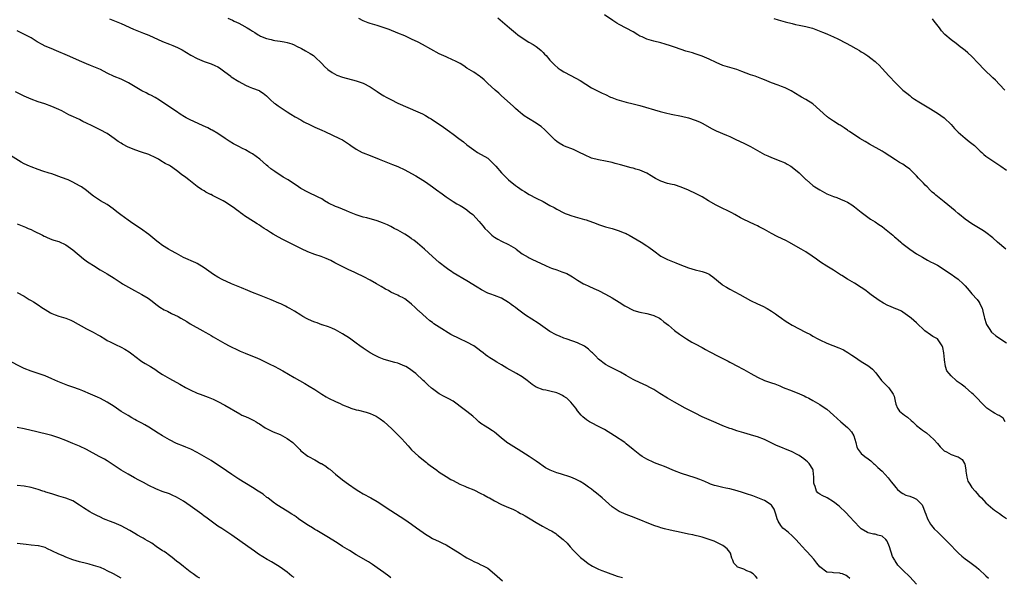
# Model space of a CAD drawing. Units: inches. Extents: x 2550000 to 2553000, y 1560000 to 1562308.
# Drawn here: x 2550858 to 2551142, y 1560594 to 1560755 of the extents above; entities that cross this region are included whole.
import ezdxf

# ---------------------------------------------------------------- set-up
doc = ezdxf.new("R2010")
doc.units = ezdxf.units.IN
doc.header["$MEASUREMENT"] = 0
doc.layers.add('LD25501560_2ft', color=221, linetype='Continuous')

msp = doc.modelspace()

# ---------------------------------------------------------------- linework, layer by layer
at = {"layer": 'LD25501560_2ft'}
for points, elevation in [([(2550883.6, 1560755.6), (2550887, 1560754.24), (2550890.63, 1560752.63), (2550893.51, 1560751.51), (2550895, 1560750.9), (2550899, 1560749.1), (2550901, 1560748.29), (2550901.94, 1560747.94), (2550903.33, 1560747.33), (2550904.66, 1560746.66), (2550905.92, 1560745.92), (2550907.15, 1560745.15), (2550909, 1560744.13), (2550911, 1560743.28), (2550913, 1560742.61), (2550914.14, 1560742.14), (2550915, 1560741.71), (2550915.44, 1560741.44), (2550917, 1560740.32), (2550918.68, 1560739), (2550918.87, 1560738.87), (2550921, 1560737.51), (2550923, 1560736.41), (2550924.04, 1560735.96), (2550925, 1560735.58), (2550926.88, 1560734.88), (2550927, 1560734.8), (2550928.1, 1560734.1), (2550929, 1560733.37), (2550930.21, 1560732.21), (2550931.27, 1560731.27), (2550931.62, 1560731), (2550932.43, 1560730.43), (2550935, 1560728.72), (2550936.08, 1560728.08), (2550937.3, 1560727.3), (2550939, 1560726.36), (2550939.87, 1560725.87), (2550941.67, 1560725), (2550943, 1560724.33), (2550945, 1560723.4), (2550945.9, 1560723), (2550950.17, 1560721), (2550951, 1560720.59), (2550953, 1560719.29), (2550953.39, 1560719), (2550955, 1560717.89), (2550956.72, 1560717), (2550957, 1560716.86), (2550959, 1560716.04), (2550961.64, 1560715), (2550964.03, 1560714.03), (2550965, 1560713.66), (2550965.46, 1560713.46), (2550967, 1560712.88), (2550969, 1560711.98), (2550971, 1560710.92), (2550972.18, 1560710.19), (2550973, 1560709.71), (2550973.43, 1560709.43), (2550975, 1560708.46), (2550977, 1560707.06), (2550978.16, 1560706.16), (2550979.79, 1560705), (2550981, 1560704.15), (2550983, 1560702.79), (2550984.1, 1560702.1), (2550985, 1560701.61), (2550986.04, 1560701), (2550987, 1560700.35), (2550987.73, 1560699.73), (2550988.66, 1560699), (2550990.54, 1560697), (2550991, 1560696.45), (2550991.65, 1560695.65), (2550992.2, 1560695), (2550993, 1560694.18), (2550994.2, 1560693), (2550994.66, 1560692.66), (2550995, 1560692.43), (2550995.9, 1560691.9), (2550997, 1560691.29), (2550999, 1560690.31), (2551001, 1560689.14), (2551001.2, 1560689), (2551003, 1560687.67), (2551004.65, 1560686.65), (2551005, 1560686.45), (2551005.97, 1560685.97), (2551007, 1560685.54), (2551009.7, 1560684.3), (2551011, 1560683.67), (2551011.48, 1560683.48), (2551012.96, 1560682.96), (2551014.47, 1560682.47), (2551015, 1560682.27), (2551015.9, 1560681.9), (2551017, 1560681.3), (2551017.49, 1560681), (2551019, 1560680.01), (2551020.66, 1560679), (2551021, 1560678.82), (2551022.24, 1560678.24), (2551023.63, 1560677.63), (2551025, 1560676.98), (2551027, 1560675.99), (2551028.93, 1560674.93), (2551031, 1560673.69), (2551032.63, 1560672.63), (2551035, 1560671.36), (2551035.26, 1560671.26), (2551037, 1560670.75), (2551039, 1560670.36), (2551040.06, 1560670.06), (2551041, 1560669.78), (2551042.64, 1560669), (2551043, 1560668.76), (2551043.96, 1560667.96), (2551045.27, 1560667), (2551047, 1560665.5), (2551048.43, 1560664.43), (2551049.58, 1560663.58), (2551050.43, 1560663), (2551052.05, 1560662.05), (2551053, 1560661.58), (2551055, 1560660.53), (2551055.97, 1560659.97), (2551057, 1560659.4), (2551057.77, 1560659), (2551059, 1560658.33), (2551061, 1560657.35), (2551062.54, 1560656.55), (2551063, 1560656.33), (2551065.36, 1560655), (2551066.45, 1560654.45), (2551067, 1560654.14), (2551069.04, 1560653.04), (2551071, 1560651.94), (2551073, 1560651), (2551074.47, 1560650.47), (2551075, 1560650.32), (2551075.98, 1560649.98), (2551077.44, 1560649.44), (2551078.41, 1560649), (2551081, 1560647.99), (2551083.13, 1560647.13), (2551084.52, 1560646.52), (2551085, 1560646.26), (2551085.87, 1560645.87), (2551087, 1560645.18), (2551089, 1560644.02), (2551090.54, 1560643), (2551091, 1560642.68), (2551092.95, 1560641), (2551093.98, 1560639.98), (2551095.09, 1560639), (2551097, 1560637.4), (2551097.42, 1560637), (2551098.16, 1560636.16), (2551098.85, 1560635), (2551099.41, 1560633), (2551099.73, 1560631.73), (2551100.08, 1560631), (2551101, 1560629.87), (2551102.03, 1560629), (2551103, 1560628.3), (2551103.74, 1560627.74), (2551104.52, 1560627), (2551104.78, 1560626.78), (2551105, 1560626.57), (2551105.83, 1560625.83), (2551107, 1560624.71), (2551108.78, 1560622.78), (2551109.67, 1560621.67), (2551110.17, 1560621), (2551111, 1560619.98), (2551111.46, 1560619.46), (2551112.55, 1560618.55), (2551113, 1560618.32), (2551113.85, 1560617.85), (2551115, 1560617.49), (2551116.22, 1560617), (2551117, 1560616.64), (2551118.56, 1560615), (2551119, 1560614.05), (2551119.38, 1560613), (2551119.66, 1560612.34), (2551120.13, 1560611), (2551121, 1560609.43), (2551121.33, 1560609), (2551122.09, 1560608.09), (2551123.09, 1560607.09), (2551125, 1560605.29), (2551126.16, 1560604.16), (2551129.15, 1560601), (2551130.11, 1560600.11), (2551131, 1560599.43), (2551132.41, 1560598.41), (2551133.58, 1560597.58), (2551134.34, 1560597), (2551135, 1560596.43), (2551137, 1560594.5), (2551137.78, 1560593.78)], 6700), ([(2550917.82, 1560755.82), (2550919.22, 1560755.22), (2550919.66, 1560755), (2550921, 1560754.39), (2550921.93, 1560753.93), (2550923.47, 1560753), (2550924.44, 1560752.44), (2550925, 1560752.05), (2550925.65, 1560751.65), (2550926.65, 1560751), (2550927, 1560750.79), (2550927.34, 1560750.66), (2550929, 1560749.94), (2550930.34, 1560749.66), (2550931, 1560749.48), (2550931.4, 1560749.4), (2550933, 1560749.21), (2550934.19, 1560749), (2550935, 1560748.83), (2550936.35, 1560748.35), (2550937, 1560748.07), (2550937.72, 1560747.72), (2550939.18, 1560747), (2550940.35, 1560746.35), (2550941, 1560745.96), (2550941.63, 1560745.63), (2550942.6, 1560745), (2550943, 1560744.64), (2550945, 1560742.66), (2550945.81, 1560741.81), (2550946.77, 1560741), (2550948.07, 1560740.07), (2550949.37, 1560739.37), (2550951, 1560738.78), (2550955, 1560737.67), (2550955.51, 1560737.51), (2550957.02, 1560737), (2550959, 1560735.97), (2550960.47, 1560735), (2550961, 1560734.62), (2550961.97, 1560733.97), (2550963, 1560733.35), (2550963.6, 1560733), (2550965, 1560732.25), (2550967, 1560731.23), (2550972.76, 1560728.76), (2550974.12, 1560728.12), (2550975, 1560727.64), (2550976.04, 1560727), (2550976.66, 1560726.66), (2550980.25, 1560724.25), (2550981.96, 1560723), (2550983, 1560722.28), (2550984.68, 1560721), (2550986.02, 1560720.02), (2550987, 1560719.22), (2550989, 1560717.7), (2550990.08, 1560717), (2550993, 1560715.28), (2550993.33, 1560715), (2550995, 1560713.38), (2550995.34, 1560713), (2550997, 1560711.05), (2550999.03, 1560709), (2551001, 1560707.41), (2551001.59, 1560707), (2551003, 1560706.07), (2551003.67, 1560705.67), (2551005, 1560704.85), (2551007, 1560703.77), (2551009, 1560702.74), (2551011, 1560701.66), (2551012.16, 1560701), (2551013, 1560700.55), (2551015, 1560699.51), (2551015.35, 1560699.35), (2551016.21, 1560699), (2551017, 1560698.7), (2551018.32, 1560698.32), (2551021, 1560697.58), (2551021.44, 1560697.44), (2551024.37, 1560696.37), (2551025, 1560696.11), (2551025.86, 1560695.86), (2551027, 1560695.48), (2551029, 1560694.96), (2551031, 1560694.33), (2551032.19, 1560693.81), (2551033, 1560693.48), (2551033.33, 1560693.33), (2551033.93, 1560693), (2551035, 1560692.39), (2551037.37, 1560691), (2551039, 1560689.99), (2551039.6, 1560689.6), (2551041, 1560688.49), (2551043, 1560687), (2551045, 1560686.03), (2551047.39, 1560685), (2551048.57, 1560684.57), (2551051, 1560683.62), (2551053, 1560683), (2551054.63, 1560682.63), (2551055, 1560682.52), (2551056.13, 1560682.13), (2551057, 1560681.73), (2551057.45, 1560681.45), (2551058.08, 1560681), (2551060.77, 1560678.77), (2551061, 1560678.61), (2551061.99, 1560677.99), (2551063, 1560677.41), (2551065.91, 1560675.91), (2551069, 1560674.15), (2551071, 1560673.18), (2551072.49, 1560672.49), (2551073.83, 1560671.83), (2551075.07, 1560671.07), (2551076.24, 1560670.24), (2551077, 1560669.66), (2551077.91, 1560669), (2551079, 1560668.27), (2551079.8, 1560667.8), (2551081, 1560667.04), (2551084.87, 1560665), (2551086.28, 1560664.28), (2551087, 1560663.84), (2551088.43, 1560663), (2551089, 1560662.71), (2551091, 1560661.82), (2551094.47, 1560660.47), (2551095, 1560660.23), (2551095.83, 1560659.83), (2551097.1, 1560659.1), (2551098.3, 1560658.3), (2551099, 1560657.79), (2551101, 1560656.47), (2551102.43, 1560655.57), (2551103.14, 1560655.14), (2551104.27, 1560654.27), (2551105.18, 1560653.18), (2551106.81, 1560651), (2551107.92, 1560649.92), (2551109, 1560648.83), (2551110.21, 1560647), (2551110.46, 1560646.46), (2551110.77, 1560645), (2551111, 1560644.13), (2551111.45, 1560643), (2551112.08, 1560642.08), (2551113, 1560641.34), (2551113.47, 1560641), (2551114.38, 1560640.38), (2551115.45, 1560639.45), (2551115.9, 1560639), (2551117, 1560637.99), (2551118.21, 1560637), (2551118.66, 1560636.66), (2551119.82, 1560635.82), (2551120.92, 1560634.92), (2551121.95, 1560633.95), (2551123, 1560632.76), (2551123.79, 1560631.79), (2551124.56, 1560631), (2551125, 1560630.62), (2551125.68, 1560630.32), (2551127, 1560629.55), (2551128.66, 1560629), (2551129, 1560628.87), (2551130.14, 1560628.14), (2551130.85, 1560627), (2551130.9, 1560626.9), (2551131.2, 1560625), (2551131.27, 1560624.73), (2551131.49, 1560623), (2551131.85, 1560621.85), (2551132.34, 1560621), (2551133, 1560620.05), (2551133.89, 1560619), (2551135, 1560617.74), (2551135.71, 1560617), (2551137, 1560615.62), (2551137.67, 1560615), (2551139, 1560613.83), (2551139.47, 1560613.47), (2551141, 1560612.48), (2551141.87, 1560611.87), (2551143, 1560611.01)], 6698), ([(2551142.62, 1560639), (2551142.05, 1560640.05), (2551140.88, 1560640.88), (2551140.62, 1560641), (2551139.55, 1560641.55), (2551139, 1560641.86), (2551137.26, 1560643), (2551137, 1560643.26), (2551133.38, 1560647), (2551133, 1560647.36), (2551131.06, 1560649.06), (2551129.89, 1560649.89), (2551128.74, 1560650.74), (2551128.42, 1560651), (2551127, 1560652.31), (2551126.4, 1560653), (2551125.78, 1560653.78), (2551125.33, 1560655), (2551125.06, 1560656.94), (2551125.03, 1560657.03), (2551124.89, 1560659), (2551124.58, 1560660.58), (2551124.39, 1560661), (2551123.02, 1560663), (2551121.73, 1560663.73), (2551121, 1560664.2), (2551119.38, 1560665.38), (2551117, 1560667.63), (2551115.4, 1560669), (2551115, 1560669.32), (2551113, 1560670.76), (2551112.58, 1560671), (2551111.53, 1560671.53), (2551111, 1560671.76), (2551109, 1560672.58), (2551108.71, 1560672.71), (2551107.38, 1560673.38), (2551106.14, 1560674.14), (2551103.82, 1560675.82), (2551103, 1560676.48), (2551102.29, 1560677), (2551101, 1560677.92), (2551099, 1560679.13), (2551097, 1560680.27), (2551095.33, 1560681.33), (2551095, 1560681.57), (2551094.12, 1560682.12), (2551093, 1560682.89), (2551091, 1560684.08), (2551089.22, 1560685.22), (2551088.06, 1560686.06), (2551086.82, 1560687), (2551085, 1560688.2), (2551083.64, 1560689), (2551080.04, 1560691), (2551079.36, 1560691.36), (2551076.67, 1560692.67), (2551075, 1560693.56), (2551073, 1560694.71), (2551071.49, 1560695.49), (2551071, 1560695.74), (2551070.12, 1560696.12), (2551067, 1560697.58), (2551066.08, 1560698.08), (2551064.48, 1560699), (2551063.53, 1560699.53), (2551062.21, 1560700.21), (2551061, 1560700.75), (2551059, 1560701.75), (2551056.87, 1560703), (2551055, 1560704.14), (2551053.3, 1560705), (2551051, 1560706.06), (2551048.94, 1560706.94), (2551047, 1560707.56), (2551046.29, 1560707.71), (2551045, 1560708.03), (2551043, 1560708.65), (2551042.26, 1560709), (2551041.46, 1560709.46), (2551041, 1560709.73), (2551040.23, 1560710.23), (2551038.98, 1560710.98), (2551037, 1560711.84), (2551035.86, 1560712.14), (2551035, 1560712.4), (2551034.51, 1560712.51), (2551031.36, 1560713.36), (2551031, 1560713.48), (2551029.81, 1560713.81), (2551029, 1560714.06), (2551027, 1560714.48), (2551025, 1560714.8), (2551023, 1560715.34), (2551021, 1560716.25), (2551019.53, 1560717), (2551017.8, 1560717.8), (2551015.19, 1560718.81), (2551015, 1560718.89), (2551014.78, 1560719), (2551013.65, 1560719.65), (2551013, 1560720.13), (2551012.53, 1560720.53), (2551012.03, 1560721), (2551011, 1560722.08), (2551009.54, 1560723.54), (2551008.44, 1560724.44), (2551007.63, 1560725), (2551007, 1560725.41), (2551004.78, 1560726.78), (2551003.58, 1560727.58), (2551003, 1560728), (2551002.45, 1560728.45), (2551001.8, 1560729), (2551001, 1560729.73), (2551000.35, 1560730.35), (2550997, 1560733.39), (2550996.17, 1560734.17), (2550995.17, 1560735), (2550992.91, 1560737), (2550991.96, 1560737.96), (2550990.87, 1560738.87), (2550990.66, 1560739), (2550989, 1560740.16), (2550987, 1560741.39), (2550986.05, 1560742.05), (2550985, 1560742.67), (2550984.41, 1560743), (2550983.49, 1560743.48), (2550983, 1560743.72), (2550981, 1560744.6), (2550979, 1560745.55), (2550974.16, 1560748.16), (2550972.85, 1560748.85), (2550971, 1560749.76), (2550969, 1560750.68), (2550967, 1560751.53), (2550964.52, 1560752.52), (2550961, 1560753.66), (2550959, 1560754.28), (2550958.46, 1560754.46), (2550957, 1560755.04), (2550955.74, 1560755.74)], 6696), ([(2550995.96, 1560755.96), (2550999.27, 1560753), (2551001, 1560751.57), (2551001.74, 1560751), (2551003, 1560750.12), (2551004.91, 1560748.91), (2551006.16, 1560748.16), (2551007, 1560747.65), (2551007.38, 1560747.38), (2551008.46, 1560746.46), (2551009, 1560745.92), (2551009.45, 1560745.45), (2551009.85, 1560745), (2551011, 1560743.65), (2551011.64, 1560743), (2551012.28, 1560742.28), (2551013.37, 1560741.37), (2551013.9, 1560741), (2551015, 1560740.28), (2551017, 1560739.21), (2551019.76, 1560737.76), (2551023, 1560735.68), (2551024.76, 1560734.76), (2551026.12, 1560734.12), (2551027, 1560733.74), (2551028.54, 1560733), (2551028.86, 1560732.86), (2551030.3, 1560732.3), (2551031, 1560732.06), (2551033, 1560731.52), (2551035.06, 1560731.06), (2551037, 1560730.57), (2551042.85, 1560728.85), (2551044.42, 1560728.42), (2551046.04, 1560728.04), (2551049, 1560727.45), (2551051, 1560727), (2551053, 1560726.33), (2551054.2, 1560725.8), (2551055, 1560725.47), (2551057.85, 1560723.85), (2551059, 1560723.24), (2551062.07, 1560721.93), (2551063, 1560721.56), (2551064.74, 1560720.74), (2551067, 1560719.61), (2551069, 1560718.65), (2551071, 1560717.58), (2551073, 1560716.42), (2551074.01, 1560715.99), (2551075, 1560715.51), (2551076.82, 1560714.82), (2551077, 1560714.77), (2551079, 1560713.92), (2551079.6, 1560713.61), (2551080.63, 1560713), (2551081, 1560712.75), (2551083.05, 1560711.05), (2551085, 1560709.14), (2551085.16, 1560709), (2551087, 1560707.45), (2551087.6, 1560707), (2551089, 1560706.11), (2551091, 1560705), (2551093, 1560704.23), (2551093.94, 1560703.94), (2551095, 1560703.5), (2551096.15, 1560703), (2551097, 1560702.6), (2551098.23, 1560701.77), (2551099, 1560701.28), (2551101, 1560699.67), (2551102.5, 1560698.5), (2551103.69, 1560697.69), (2551105, 1560696.93), (2551106.12, 1560696.12), (2551107, 1560695.55), (2551107.74, 1560695), (2551110.13, 1560693), (2551110.58, 1560692.58), (2551111, 1560692.26), (2551111.64, 1560691.64), (2551112.46, 1560691), (2551112.74, 1560690.74), (2551115, 1560688.98), (2551117, 1560687.66), (2551118.65, 1560686.65), (2551120.16, 1560685.84), (2551121.23, 1560685.23), (2551121.7, 1560685), (2551123, 1560684.31), (2551125, 1560683.13), (2551126.24, 1560682.24), (2551127, 1560681.75), (2551128.04, 1560681), (2551129, 1560680.28), (2551130.45, 1560679), (2551131, 1560678.41), (2551132.23, 1560677), (2551133, 1560676.08), (2551134.46, 1560674.46), (2551135, 1560673.75), (2551135.3, 1560673.3), (2551135.41, 1560673), (2551135.9, 1560671.9), (2551136.17, 1560671), (2551136.55, 1560669.45), (2551136.65, 1560669), (2551136.69, 1560668.69), (2551137, 1560667.73), (2551137.16, 1560667.16), (2551137.98, 1560666.02), (2551138.63, 1560665), (2551138.8, 1560664.8), (2551139, 1560664.65), (2551139.89, 1560663.89), (2551143, 1560661.84)], 6694), ([(2551142.75, 1560689), (2551140.36, 1560691), (2551139, 1560692.23), (2551137, 1560693.85), (2551136.32, 1560694.32), (2551133, 1560696.3), (2551131.96, 1560697), (2551131, 1560697.69), (2551129.35, 1560699), (2551129, 1560699.3), (2551128.12, 1560700.12), (2551125, 1560702.7), (2551123, 1560704.24), (2551122.58, 1560704.58), (2551122.13, 1560705), (2551121.5, 1560705.5), (2551121, 1560705.99), (2551120.03, 1560707), (2551119.51, 1560707.51), (2551119, 1560708.09), (2551117.57, 1560709.57), (2551117, 1560710.21), (2551116.17, 1560711), (2551115, 1560712.09), (2551113.79, 1560713), (2551113, 1560713.55), (2551112.09, 1560714.09), (2551110.85, 1560714.85), (2551107.63, 1560717), (2551107, 1560717.38), (2551103.36, 1560719.36), (2551102.12, 1560720.12), (2551100.59, 1560721), (2551097.57, 1560723), (2551097.25, 1560723.25), (2551097, 1560723.39), (2551096.08, 1560724.08), (2551094.85, 1560724.85), (2551094.58, 1560725), (2551093, 1560726.03), (2551091.55, 1560727), (2551091.23, 1560727.23), (2551091, 1560727.42), (2551086.99, 1560730.99), (2551085, 1560732.27), (2551083.72, 1560733), (2551083.25, 1560733.25), (2551080.76, 1560734.76), (2551079, 1560735.71), (2551077.91, 1560736.09), (2551077, 1560736.45), (2551075, 1560737.14), (2551073.68, 1560737.68), (2551073, 1560737.98), (2551072.27, 1560738.27), (2551070.34, 1560739), (2551069, 1560739.47), (2551066.42, 1560740.42), (2551065, 1560740.93), (2551061, 1560742.17), (2551059, 1560742.96), (2551057, 1560743.97), (2551055, 1560744.86), (2551053, 1560745.55), (2551052.22, 1560745.78), (2551050.31, 1560746.31), (2551047.31, 1560747.31), (2551045.83, 1560747.83), (2551044.32, 1560748.32), (2551043, 1560748.71), (2551041, 1560749.18), (2551039, 1560749.73), (2551037.62, 1560750.38), (2551037, 1560750.65), (2551036.39, 1560751), (2551035, 1560751.89), (2551033, 1560752.95), (2551031, 1560753.98), (2551030.36, 1560754.36), (2551029.14, 1560755.14), (2551026.8, 1560756.8)], 6692), ([(2551075.7, 1560755.7), (2551077, 1560755.3), (2551079, 1560754.79), (2551081, 1560754.26), (2551081.96, 1560754.04), (2551083, 1560753.78), (2551085, 1560753.4), (2551086.92, 1560752.92), (2551088.38, 1560752.38), (2551089.79, 1560751.79), (2551091, 1560751.26), (2551091.19, 1560751.19), (2551093, 1560750.39), (2551094.19, 1560749.81), (2551095, 1560749.44), (2551095.81, 1560749), (2551096.61, 1560748.61), (2551097.9, 1560747.9), (2551099.41, 1560747), (2551100.44, 1560746.44), (2551101, 1560746.08), (2551101.72, 1560745.72), (2551102.92, 1560744.92), (2551103.73, 1560744.27), (2551105, 1560743.29), (2551105.34, 1560743), (2551106.18, 1560742.18), (2551107, 1560741.28), (2551109, 1560739.16), (2551110.96, 1560737), (2551113.01, 1560735), (2551114.14, 1560734.14), (2551115, 1560733.41), (2551115.5, 1560733), (2551116.41, 1560732.41), (2551117.6, 1560731.61), (2551118.57, 1560731), (2551121, 1560729.59), (2551122.59, 1560728.59), (2551123, 1560728.35), (2551124.93, 1560727), (2551127, 1560725.08), (2551127.93, 1560723.93), (2551129, 1560722.82), (2551131, 1560721.1), (2551132.18, 1560720.18), (2551133, 1560719.58), (2551133.69, 1560719), (2551135, 1560717.77), (2551135.39, 1560717.39), (2551135.82, 1560717), (2551136.41, 1560716.41), (2551137, 1560715.93), (2551138.7, 1560714.7), (2551139, 1560714.5), (2551141.38, 1560713), (2551143, 1560711.87)], 6690), ([(2551142.53, 1560735), (2551141, 1560736.64), (2551139.84, 1560737.84), (2551139, 1560738.59), (2551138.59, 1560739), (2551137, 1560740.46), (2551136.48, 1560741), (2551134.82, 1560742.82), (2551133, 1560744.73), (2551131.77, 1560745.77), (2551131, 1560746.45), (2551130.28, 1560747), (2551129.57, 1560747.57), (2551129, 1560748.05), (2551128.46, 1560748.46), (2551127, 1560749.52), (2551125.12, 1560751.12), (2551124.16, 1560752.16), (2551123.59, 1560753), (2551122.48, 1560754.48), (2551122.11, 1560755), (2551121.59, 1560755.59)], 6688), ([(2551117, 1560592.06), (2551115, 1560594.18), (2551113, 1560596.13), (2551111.59, 1560597.59), (2551110.77, 1560598.77), (2551110.67, 1560599), (2551110.05, 1560600.05), (2551109.14, 1560602.86), (2551108.52, 1560604.52), (2551108.12, 1560605), (2551107, 1560605.92), (2551105.77, 1560606.23), (2551105, 1560606.49), (2551104.54, 1560606.54), (2551103, 1560606.94), (2551102.84, 1560607), (2551101, 1560608.11), (2551100.52, 1560608.52), (2551097.64, 1560611.64), (2551096.65, 1560612.65), (2551094.6, 1560614.6), (2551093, 1560615.86), (2551091.11, 1560617), (2551089.72, 1560617.72), (2551089, 1560618.13), (2551088.46, 1560618.46), (2551088.06, 1560619), (2551087.67, 1560620.33), (2551087.35, 1560621), (2551087.32, 1560621.32), (2551087.29, 1560623), (2551087.1, 1560624.9), (2551087.09, 1560625.09), (2551087, 1560625.29), (2551085.93, 1560627), (2551085.47, 1560627.47), (2551085, 1560627.88), (2551084.35, 1560628.36), (2551083, 1560629.26), (2551082.46, 1560629.54), (2551081, 1560630.33), (2551076.32, 1560632.32), (2551073, 1560633.91), (2551071, 1560634.66), (2551069.93, 1560635), (2551069, 1560635.27), (2551067, 1560635.83), (2551065, 1560636.42), (2551063.44, 1560637), (2551063, 1560637.14), (2551061, 1560637.89), (2551059, 1560638.7), (2551057, 1560639.56), (2551055, 1560640.5), (2551053, 1560641.5), (2551050.05, 1560643), (2551047, 1560644.68), (2551045, 1560645.83), (2551042.74, 1560647.26), (2551041, 1560648.39), (2551040.62, 1560648.62), (2551039.83, 1560649), (2551039, 1560649.44), (2551037.94, 1560649.94), (2551035.6, 1560651), (2551035, 1560651.29), (2551033, 1560652.42), (2551031.36, 1560653.36), (2551028.07, 1560655), (2551027, 1560655.62), (2551025, 1560657.2), (2551024.13, 1560658.13), (2551023.26, 1560659), (2551023, 1560659.23), (2551022.09, 1560660.09), (2551020.93, 1560660.93), (2551019, 1560661.89), (2551017.64, 1560662.36), (2551015.71, 1560663), (2551015, 1560663.26), (2551013.77, 1560663.77), (2551013, 1560664.11), (2551012.4, 1560664.4), (2551011.34, 1560665), (2551011, 1560665.21), (2551010.31, 1560665.69), (2551007.6, 1560667.6), (2551003.92, 1560669.92), (2551001.59, 1560671.59), (2551001, 1560672.1), (2551000.48, 1560672.48), (2550999.8, 1560673), (2550999.33, 1560673.33), (2550999, 1560673.59), (2550997, 1560674.77), (2550995, 1560675.56), (2550993.92, 1560675.92), (2550993, 1560676.3), (2550991.2, 1560677.2), (2550989.95, 1560677.95), (2550987, 1560679.85), (2550983, 1560682.17), (2550982.52, 1560682.52), (2550981.77, 1560683), (2550981, 1560683.55), (2550979, 1560685.12), (2550978.03, 1560686.03), (2550977, 1560686.86), (2550974.72, 1560689), (2550972.73, 1560690.73), (2550971.61, 1560691.61), (2550971, 1560692), (2550970.42, 1560692.42), (2550969, 1560693.34), (2550967, 1560694.48), (2550965.91, 1560695), (2550965, 1560695.5), (2550964.01, 1560696.01), (2550962.62, 1560696.62), (2550961, 1560697.2), (2550958.01, 1560698.01), (2550957, 1560698.25), (2550955, 1560698.91), (2550953.52, 1560699.52), (2550953, 1560699.72), (2550952.12, 1560700.11), (2550949.83, 1560701), (2550949, 1560701.34), (2550947, 1560702.34), (2550945.85, 1560703), (2550945, 1560703.51), (2550944.01, 1560703.99), (2550943, 1560704.53), (2550941.92, 1560705), (2550941, 1560705.45), (2550939, 1560706.56), (2550938.28, 1560707), (2550935.27, 1560709), (2550933.85, 1560709.85), (2550931.42, 1560711.42), (2550930.26, 1560712.26), (2550929.4, 1560713), (2550929, 1560713.32), (2550927.11, 1560715), (2550925, 1560716.53), (2550924.24, 1560717), (2550923, 1560717.72), (2550922.1, 1560718.1), (2550921, 1560718.7), (2550919.46, 1560719.46), (2550918.22, 1560720.22), (2550917.13, 1560721), (2550915, 1560722.41), (2550913.37, 1560723.37), (2550913, 1560723.56), (2550912.06, 1560724.06), (2550910.71, 1560724.71), (2550908.07, 1560725.93), (2550907, 1560726.39), (2550905.84, 1560727), (2550905.3, 1560727.3), (2550904.08, 1560728.08), (2550903, 1560728.81), (2550899.68, 1560731), (2550898.11, 1560732.11), (2550896.86, 1560732.86), (2550895.55, 1560733.55), (2550895, 1560733.78), (2550894.2, 1560734.2), (2550893, 1560734.77), (2550889.14, 1560737.14), (2550887.81, 1560737.81), (2550887, 1560738.16), (2550884.99, 1560738.99), (2550883, 1560739.95), (2550881, 1560740.93), (2550879.56, 1560741.56), (2550878.16, 1560742.16), (2550877, 1560742.63), (2550875, 1560743.52), (2550873, 1560744.38), (2550871.48, 1560745), (2550868.36, 1560746.36), (2550866.8, 1560747), (2550865, 1560747.77), (2550864.18, 1560748.18), (2550862.77, 1560749), (2550861, 1560750.12), (2550857.76, 1560751.76), (2550857, 1560752.17)], 6702), ([(2551097.67, 1560593.67), (2551097, 1560594.31), (2551096.61, 1560594.61), (2551095.54, 1560595), (2551095, 1560595.17), (2551094.78, 1560595.22), (2551093, 1560595.29), (2551092.55, 1560595.45), (2551091, 1560595.53), (2551089.04, 1560597.04), (2551088.17, 1560598.17), (2551087.29, 1560599.29), (2551085.39, 1560601.39), (2551085, 1560601.78), (2551083.88, 1560603), (2551083, 1560603.93), (2551082.08, 1560605), (2551081, 1560606.06), (2551079.95, 1560607), (2551079, 1560607.76), (2551078.27, 1560608.27), (2551077.71, 1560609), (2551077, 1560610.31), (2551076.69, 1560611), (2551076.3, 1560612.3), (2551075.77, 1560613.77), (2551075, 1560614.95), (2551074.95, 1560615), (2551073, 1560616.23), (2551071.06, 1560617.06), (2551069.61, 1560617.61), (2551067.82, 1560618.18), (2551066.62, 1560618.62), (2551065.09, 1560619.09), (2551063, 1560619.6), (2551061.85, 1560619.85), (2551061, 1560620), (2551059, 1560620.47), (2551058.59, 1560620.59), (2551057.45, 1560621), (2551057, 1560621.18), (2551055.76, 1560621.76), (2551054.36, 1560622.36), (2551053, 1560622.87), (2551049, 1560624.12), (2551047, 1560624.86), (2551044.08, 1560626.08), (2551043, 1560626.52), (2551041.73, 1560627), (2551041, 1560627.3), (2551039, 1560628.24), (2551037.68, 1560629), (2551037, 1560629.5), (2551035.04, 1560631), (2551033, 1560632.7), (2551032.59, 1560633), (2551029.66, 1560635), (2551026.77, 1560636.77), (2551025, 1560637.7), (2551023, 1560638.69), (2551022.44, 1560639), (2551021.56, 1560639.56), (2551020.47, 1560640.47), (2551019.98, 1560641), (2551019, 1560642.19), (2551018.65, 1560642.65), (2551018.44, 1560643), (2551017, 1560644.69), (2551016.77, 1560645), (2551015.85, 1560645.85), (2551015, 1560646.33), (2551014.61, 1560646.61), (2551013.83, 1560647), (2551013, 1560647.37), (2551011, 1560647.92), (2551009.78, 1560648.22), (2551009, 1560648.31), (2551007.03, 1560649.03), (2551005.81, 1560649.81), (2551004.41, 1560651), (2551003, 1560652.02), (2551001.32, 1560653), (2550998.53, 1560654.53), (2550997.75, 1560655), (2550997, 1560655.5), (2550995.67, 1560656.33), (2550994.58, 1560657), (2550993.58, 1560657.58), (2550993, 1560657.95), (2550992.38, 1560658.38), (2550991.65, 1560659), (2550991, 1560659.46), (2550990.16, 1560660.16), (2550989, 1560661.03), (2550987, 1560662.08), (2550984.91, 1560663), (2550982.31, 1560664.31), (2550979, 1560666.37), (2550977.43, 1560667.43), (2550977, 1560667.78), (2550976.29, 1560668.29), (2550975.2, 1560669.2), (2550973.16, 1560671), (2550973, 1560671.17), (2550972.06, 1560672.06), (2550971, 1560673.11), (2550969.9, 1560673.9), (2550969, 1560674.6), (2550968.33, 1560675), (2550967.42, 1560675.42), (2550967, 1560675.65), (2550966.05, 1560676.05), (2550965, 1560676.59), (2550964.29, 1560677), (2550963.43, 1560677.43), (2550962.16, 1560678.16), (2550960.88, 1560679), (2550959, 1560680.03), (2550957.17, 1560681), (2550955, 1560682.04), (2550954.34, 1560682.34), (2550952.82, 1560683), (2550948.82, 1560685), (2550947.68, 1560685.68), (2550947, 1560685.99), (2550946.33, 1560686.33), (2550944.87, 1560686.87), (2550943, 1560687.45), (2550941, 1560688.21), (2550939.11, 1560689.11), (2550933.77, 1560691.78), (2550932.46, 1560692.46), (2550931, 1560693.28), (2550930.17, 1560693.83), (2550929, 1560694.57), (2550928.35, 1560695), (2550927.52, 1560695.52), (2550927, 1560695.9), (2550926.31, 1560696.31), (2550925.29, 1560697), (2550922.66, 1560698.66), (2550922.23, 1560699), (2550921.49, 1560699.49), (2550921, 1560699.85), (2550920.32, 1560700.32), (2550919.48, 1560701), (2550917, 1560702.69), (2550916.49, 1560703), (2550915, 1560703.79), (2550913.46, 1560704.54), (2550913, 1560704.76), (2550912.82, 1560704.82), (2550912.51, 1560705), (2550911.51, 1560705.51), (2550911, 1560705.83), (2550910.23, 1560706.23), (2550909, 1560707.14), (2550906.62, 1560709), (2550905.68, 1560709.68), (2550905, 1560710.22), (2550904.53, 1560710.53), (2550904.01, 1560711), (2550903.42, 1560711.42), (2550903, 1560711.76), (2550901.27, 1560713), (2550901, 1560713.15), (2550899.78, 1560713.78), (2550898.51, 1560714.51), (2550897.78, 1560715), (2550897, 1560715.41), (2550895, 1560716.35), (2550892.93, 1560717.07), (2550891, 1560717.7), (2550889.78, 1560718.22), (2550889, 1560718.54), (2550887.39, 1560719.39), (2550887, 1560719.64), (2550886.18, 1560720.18), (2550885, 1560721.03), (2550883, 1560722.41), (2550882.63, 1560722.63), (2550881.33, 1560723.33), (2550878.64, 1560724.64), (2550877, 1560725.49), (2550875.97, 1560725.97), (2550875, 1560726.47), (2550873.25, 1560727.25), (2550871.9, 1560727.9), (2550869.83, 1560729), (2550869, 1560729.42), (2550867, 1560730.29), (2550864.99, 1560731), (2550863, 1560731.64), (2550861, 1560732.37), (2550859, 1560733.25), (2550857.82, 1560733.82), (2550856.51, 1560734.51)], 6704), ([(2551071, 1560593.72), (2551070.38, 1560594.38), (2551069.7, 1560595), (2551069, 1560595.5), (2551067.93, 1560595.93), (2551067, 1560596.38), (2551065.35, 1560597), (2551065.11, 1560597.11), (2551065, 1560597.27), (2551064.17, 1560598.17), (2551063.91, 1560599), (2551063.62, 1560599.62), (2551063.18, 1560601), (2551063, 1560601.3), (2551062.25, 1560602.25), (2551061.37, 1560603), (2551061, 1560603.25), (2551059.85, 1560603.85), (2551058.47, 1560604.47), (2551057.01, 1560605.01), (2551055, 1560605.64), (2551054.18, 1560605.82), (2551053, 1560606.13), (2551052.3, 1560606.3), (2551051, 1560606.55), (2551048.97, 1560606.97), (2551045.71, 1560607.71), (2551044.1, 1560608.1), (2551043, 1560608.38), (2551042.52, 1560608.52), (2551041, 1560609.04), (2551035.36, 1560611.36), (2551033, 1560612.24), (2551031, 1560613.11), (2551029.84, 1560613.84), (2551029, 1560614.44), (2551027, 1560616.2), (2551026.13, 1560617), (2551025.53, 1560617.53), (2551025, 1560617.9), (2551024.42, 1560618.42), (2551023.68, 1560619), (2551023, 1560619.5), (2551022.16, 1560620.16), (2551021, 1560620.96), (2551019.75, 1560621.75), (2551018.42, 1560622.42), (2551017, 1560622.98), (2551014.02, 1560623.98), (2551013, 1560624.28), (2551011.02, 1560625.02), (2551009.74, 1560625.74), (2551009, 1560626.23), (2551007.92, 1560627), (2551007, 1560627.69), (2551005, 1560629), (2551001.8, 1560631), (2551001.32, 1560631.32), (2550999, 1560632.74), (2550998.85, 1560632.85), (2550997, 1560634.3), (2550995.55, 1560635.55), (2550995, 1560635.99), (2550994.39, 1560636.39), (2550993, 1560637.26), (2550992.21, 1560637.79), (2550991, 1560638.56), (2550990.47, 1560639), (2550989.71, 1560639.71), (2550988.65, 1560640.65), (2550987, 1560641.97), (2550985, 1560643.46), (2550984.15, 1560644.15), (2550982.96, 1560645), (2550981.72, 1560645.72), (2550981, 1560646.06), (2550980.4, 1560646.4), (2550979, 1560647.16), (2550977, 1560648.61), (2550976.78, 1560648.78), (2550975.72, 1560649.72), (2550975, 1560650.42), (2550974.69, 1560650.69), (2550974.38, 1560651), (2550972.17, 1560653), (2550971.51, 1560653.51), (2550970.34, 1560654.34), (2550969.29, 1560655), (2550969, 1560655.16), (2550967.7, 1560655.7), (2550967, 1560655.96), (2550966.15, 1560656.15), (2550963.04, 1560657.04), (2550961.62, 1560657.62), (2550960.3, 1560658.3), (2550959, 1560659.02), (2550957, 1560660.3), (2550956.03, 1560661), (2550955, 1560661.78), (2550953, 1560663.2), (2550951, 1560664.49), (2550949, 1560665.66), (2550947.9, 1560666.1), (2550947, 1560666.52), (2550945.12, 1560667.12), (2550945, 1560667.14), (2550943.65, 1560667.65), (2550943, 1560667.85), (2550942.2, 1560668.2), (2550940.83, 1560668.83), (2550939.52, 1560669.52), (2550939, 1560669.87), (2550937.11, 1560671), (2550935.81, 1560671.81), (2550935, 1560672.23), (2550934.53, 1560672.53), (2550933.18, 1560673.18), (2550932.6, 1560673.4), (2550930.37, 1560674.37), (2550927, 1560675.63), (2550925, 1560676.43), (2550923.64, 1560677), (2550921.82, 1560677.82), (2550918.91, 1560679), (2550916.25, 1560680.25), (2550915, 1560680.89), (2550913.67, 1560681.67), (2550913, 1560682.12), (2550911, 1560683.56), (2550909, 1560684.81), (2550908.62, 1560685), (2550905, 1560686.62), (2550904.32, 1560687), (2550903, 1560687.7), (2550901.37, 1560688.63), (2550900.73, 1560689), (2550899, 1560690.07), (2550897.68, 1560691), (2550897.3, 1560691.3), (2550895, 1560693.24), (2550892.58, 1560695), (2550890.39, 1560696.39), (2550889, 1560697.36), (2550886.91, 1560698.91), (2550885.81, 1560699.81), (2550884.7, 1560700.7), (2550883, 1560701.87), (2550881, 1560703.01), (2550879, 1560704.33), (2550878.13, 1560705), (2550877, 1560705.94), (2550875.53, 1560707), (2550875, 1560707.34), (2550873, 1560708.4), (2550871.68, 1560709), (2550869.77, 1560709.77), (2550867, 1560710.76), (2550866.2, 1560711), (2550864.41, 1560711.59), (2550863, 1560712.03), (2550861, 1560712.79), (2550860.49, 1560713), (2550859, 1560713.71), (2550858.15, 1560714.15), (2550855, 1560716.04)], 6706), ([(2550857, 1560696.35), (2550859.32, 1560695.32), (2550860.14, 1560695), (2550861, 1560694.63), (2550861.7, 1560694.3), (2550864.31, 1560693), (2550864.75, 1560692.75), (2550865, 1560692.64), (2550865.6, 1560692.4), (2550867, 1560691.8), (2550867.59, 1560691.59), (2550869, 1560691.17), (2550871, 1560690.2), (2550873, 1560688.75), (2550876.16, 1560686.16), (2550877.32, 1560685.32), (2550877.8, 1560685), (2550879, 1560684.22), (2550880.98, 1560683), (2550883, 1560681.86), (2550885, 1560680.58), (2550887, 1560679.25), (2550887.41, 1560679), (2550890.85, 1560677), (2550893, 1560675.84), (2550894.78, 1560674.78), (2550895.94, 1560673.94), (2550897.07, 1560673.07), (2550898.22, 1560672.22), (2550899.48, 1560671.48), (2550900.38, 1560671), (2550901.59, 1560670.41), (2550903.51, 1560669.51), (2550904.31, 1560669), (2550906.03, 1560668.03), (2550907, 1560667.41), (2550910.62, 1560665.38), (2550911.33, 1560665), (2550912.39, 1560664.39), (2550913, 1560663.98), (2550913.64, 1560663.64), (2550915, 1560662.82), (2550917, 1560661.73), (2550918.27, 1560661), (2550921, 1560659.63), (2550921.44, 1560659.44), (2550922.86, 1560658.86), (2550925, 1560658.07), (2550925.76, 1560657.76), (2550927.15, 1560657.15), (2550929, 1560656.22), (2550929.84, 1560655.84), (2550931.48, 1560655), (2550932.48, 1560654.48), (2550933.74, 1560653.74), (2550937, 1560651.9), (2550940.11, 1560650.11), (2550941.37, 1560649.37), (2550943, 1560648.34), (2550945, 1560647.05), (2550946.3, 1560646.3), (2550947, 1560645.92), (2550949, 1560644.88), (2550950.3, 1560644.3), (2550951, 1560643.96), (2550953, 1560643.15), (2550953.44, 1560643), (2550955, 1560642.53), (2550955.61, 1560642.39), (2550957.83, 1560641.83), (2550959, 1560641.46), (2550960.71, 1560640.71), (2550961.92, 1560639.92), (2550963, 1560639.08), (2550965.24, 1560637), (2550966.17, 1560636.17), (2550967.15, 1560635.15), (2550967.28, 1560635), (2550968.15, 1560634.15), (2550969, 1560633.15), (2550970.04, 1560632.04), (2550971, 1560630.96), (2550973, 1560629.09), (2550975.27, 1560627.27), (2550975.6, 1560627), (2550976.38, 1560626.38), (2550978.24, 1560625), (2550979, 1560624.47), (2550981, 1560623.21), (2550982.37, 1560622.37), (2550983, 1560622.02), (2550984.91, 1560621), (2550986.38, 1560620.38), (2550987, 1560620.17), (2550989, 1560619.33), (2550991, 1560618.29), (2550991.87, 1560617.87), (2550993, 1560617.23), (2550993.17, 1560617.17), (2550993.5, 1560617), (2550995, 1560616.19), (2550997, 1560615.14), (2550999, 1560614.27), (2551000.26, 1560613.74), (2551001, 1560613.39), (2551001.74, 1560613), (2551002.52, 1560612.52), (2551003, 1560612.3), (2551003.81, 1560611.81), (2551005.27, 1560611), (2551007, 1560609.88), (2551008.8, 1560608.8), (2551011, 1560607.68), (2551011.46, 1560607.46), (2551012.69, 1560606.69), (2551013, 1560606.47), (2551014.85, 1560605), (2551015.96, 1560603.96), (2551016.85, 1560602.85), (2551017.79, 1560601.79), (2551018.59, 1560601), (2551019.82, 1560599.82), (2551020.93, 1560598.93), (2551022.05, 1560598.05), (2551023.28, 1560597.28), (2551025, 1560596.4), (2551025.99, 1560596.01), (2551027, 1560595.58), (2551030.41, 1560594.41), (2551031.94, 1560593.94)], 6708), ([(2550857, 1560676.47), (2550859, 1560675.35), (2550859.6, 1560675), (2550860.46, 1560674.46), (2550861, 1560674.16), (2550861.71, 1560673.71), (2550863, 1560672.92), (2550864.13, 1560672.13), (2550865, 1560671.57), (2550866.61, 1560670.61), (2550867, 1560670.41), (2550867.98, 1560669.98), (2550869, 1560669.62), (2550871, 1560669), (2550872.42, 1560668.42), (2550873, 1560668.14), (2550877, 1560665.91), (2550878.93, 1560664.93), (2550880.23, 1560664.24), (2550881, 1560663.8), (2550882.28, 1560663), (2550883, 1560662.6), (2550883.8, 1560662.2), (2550885.36, 1560661.36), (2550887, 1560660.62), (2550888.07, 1560660.06), (2550889.31, 1560659.31), (2550890.45, 1560658.45), (2550891, 1560658), (2550893, 1560656.53), (2550893.93, 1560655.93), (2550895.49, 1560655), (2550897, 1560654.06), (2550897.63, 1560653.63), (2550899, 1560652.74), (2550901, 1560651.55), (2550903.96, 1560649.96), (2550905.63, 1560649), (2550907, 1560648.25), (2550909, 1560647.33), (2550909.89, 1560647), (2550912.2, 1560646.2), (2550913.62, 1560645.62), (2550915, 1560644.92), (2550917, 1560643.87), (2550921.3, 1560641.3), (2550921.91, 1560641), (2550922.66, 1560640.66), (2550923, 1560640.54), (2550924.07, 1560640.07), (2550925.42, 1560639.42), (2550926.04, 1560639), (2550926.67, 1560638.67), (2550927, 1560638.41), (2550928.68, 1560637.32), (2550929, 1560637.13), (2550931, 1560636.16), (2550933, 1560635.33), (2550933.67, 1560635), (2550935, 1560634.22), (2550936.61, 1560633), (2550937, 1560632.64), (2550938.64, 1560631), (2550939, 1560630.68), (2550941, 1560629.09), (2550941.14, 1560629), (2550943, 1560628), (2550944.79, 1560627), (2550944.93, 1560626.93), (2550946.21, 1560626.21), (2550947, 1560625.53), (2550947.32, 1560625.32), (2550949, 1560623.84), (2550951, 1560622.25), (2550952.73, 1560621), (2550955, 1560619.45), (2550955.7, 1560619), (2550957, 1560618.22), (2550959.17, 1560617), (2550961, 1560615.95), (2550965, 1560613.33), (2550967.68, 1560611.68), (2550969, 1560610.8), (2550971, 1560609.37), (2550972.39, 1560608.39), (2550974.33, 1560607), (2550975, 1560606.54), (2550975.94, 1560605.94), (2550977, 1560605.31), (2550979, 1560604.37), (2550979.95, 1560603.95), (2550981, 1560603.42), (2550981.72, 1560603), (2550983, 1560602.2), (2550985, 1560600.9), (2550986.17, 1560600.17), (2550987, 1560599.69), (2550988.32, 1560599), (2550989, 1560598.62), (2550990.12, 1560598.12), (2550991, 1560597.69), (2550991.48, 1560597.48), (2550993, 1560596.66), (2550995, 1560595.07), (2550997.25, 1560593)], 6710), ([(2550965, 1560593.93), (2550964.39, 1560594.39), (2550963, 1560595.39), (2550961, 1560596.81), (2550959.71, 1560597.71), (2550958.49, 1560598.49), (2550955, 1560600.55), (2550953, 1560601.75), (2550951, 1560603), (2550949.78, 1560603.78), (2550949, 1560604.26), (2550947, 1560605.55), (2550945, 1560606.74), (2550944.52, 1560607), (2550943.58, 1560607.58), (2550943, 1560607.87), (2550942.33, 1560608.33), (2550941.14, 1560609), (2550940.72, 1560609.28), (2550938.29, 1560611), (2550937.58, 1560611.58), (2550937, 1560611.89), (2550936.35, 1560612.35), (2550935, 1560613.2), (2550932.07, 1560615), (2550931, 1560615.78), (2550929.39, 1560617), (2550929.18, 1560617.18), (2550928.05, 1560618.05), (2550926.65, 1560619), (2550925, 1560620.05), (2550921, 1560622.48), (2550919, 1560623.83), (2550915.93, 1560625.93), (2550914.26, 1560627), (2550913, 1560627.82), (2550911, 1560629.04), (2550909, 1560630.19), (2550907.12, 1560631.12), (2550905.7, 1560631.7), (2550905, 1560631.96), (2550903, 1560632.76), (2550901, 1560633.78), (2550899, 1560634.93), (2550897.71, 1560635.71), (2550895, 1560637.47), (2550893.85, 1560638.15), (2550893, 1560638.65), (2550891.45, 1560639.45), (2550891, 1560639.71), (2550890.15, 1560640.15), (2550889, 1560640.82), (2550887, 1560642.04), (2550885, 1560643.44), (2550883, 1560644.76), (2550881, 1560645.78), (2550880.15, 1560646.15), (2550878.14, 1560647), (2550875.96, 1560647.96), (2550875, 1560648.34), (2550873.06, 1560649.06), (2550871.58, 1560649.58), (2550870.12, 1560650.12), (2550868.71, 1560650.71), (2550867, 1560651.48), (2550865, 1560652.32), (2550861, 1560653.69), (2550859, 1560654.46), (2550857.84, 1560655), (2550855, 1560656.48)], 6712), ([(2550937, 1560593.94), (2550936.38, 1560594.38), (2550935, 1560595.49), (2550933.01, 1560597), (2550931, 1560598.21), (2550930.48, 1560598.48), (2550929.62, 1560599), (2550929.21, 1560599.21), (2550927.95, 1560599.95), (2550926.76, 1560600.76), (2550925.57, 1560601.57), (2550923.6, 1560603), (2550919, 1560606.24), (2550916.15, 1560608.15), (2550915, 1560608.87), (2550913, 1560610.26), (2550911.46, 1560611.46), (2550911, 1560611.77), (2550910.3, 1560612.3), (2550907, 1560614.69), (2550905, 1560616.07), (2550903, 1560617.26), (2550901.81, 1560617.81), (2550901, 1560618.16), (2550898.9, 1560618.9), (2550897, 1560619.64), (2550895, 1560620.64), (2550893.47, 1560621.47), (2550892.14, 1560622.14), (2550890.84, 1560622.84), (2550889, 1560623.86), (2550887, 1560625.08), (2550885, 1560626.4), (2550884.13, 1560627), (2550883, 1560627.72), (2550882.19, 1560628.19), (2550880.62, 1560629), (2550877, 1560631.03), (2550875, 1560631.98), (2550873, 1560632.8), (2550871, 1560633.65), (2550869, 1560634.41), (2550866.95, 1560635.05), (2550865, 1560635.57), (2550863.83, 1560635.83), (2550863, 1560636.06), (2550862.23, 1560636.23), (2550861, 1560636.55), (2550859, 1560637), (2550857, 1560637.36)], 6714), ([(2550909.77, 1560593.77), (2550909, 1560594.22), (2550907.86, 1560595), (2550907, 1560595.62), (2550905, 1560597.16), (2550903.99, 1560597.99), (2550903, 1560598.75), (2550901.78, 1560599.78), (2550901, 1560600.33), (2550900.63, 1560600.63), (2550900.08, 1560601), (2550899.46, 1560601.46), (2550899, 1560601.74), (2550897.14, 1560603), (2550895.88, 1560603.88), (2550895, 1560604.39), (2550894.63, 1560604.63), (2550893.93, 1560605), (2550893.35, 1560605.35), (2550893, 1560605.52), (2550891.79, 1560606.21), (2550891, 1560606.67), (2550889.56, 1560607.56), (2550887, 1560608.91), (2550885, 1560609.79), (2550883.67, 1560610.33), (2550882.69, 1560610.69), (2550881.95, 1560611), (2550881, 1560611.44), (2550879.95, 1560611.95), (2550878.64, 1560612.64), (2550878, 1560613), (2550876.17, 1560614.17), (2550875, 1560614.96), (2550873, 1560616.16), (2550871, 1560616.97), (2550869, 1560617.54), (2550867, 1560618.15), (2550865.28, 1560618.72), (2550864.84, 1560618.84), (2550864.34, 1560619), (2550863, 1560619.47), (2550861, 1560620.04), (2550859, 1560620.45), (2550857, 1560620.65)], 6716), ([(2550887, 1560593.84), (2550884.84, 1560595), (2550883, 1560595.96), (2550882.29, 1560596.29), (2550881, 1560596.84), (2550879, 1560597.5), (2550877.8, 1560597.8), (2550877, 1560598.03), (2550875, 1560598.53), (2550873, 1560599.13), (2550871, 1560599.91), (2550870.24, 1560600.24), (2550869, 1560600.75), (2550867, 1560601.71), (2550865.72, 1560602.28), (2550865, 1560602.62), (2550863.13, 1560603.13), (2550863, 1560603.15), (2550861, 1560603.37), (2550859.51, 1560603.51), (2550857, 1560603.87)], 6718)]:
    msp.add_lwpolyline(points, dxfattribs=dict(at, elevation=elevation))

doc.saveas('drawing.dxf')
